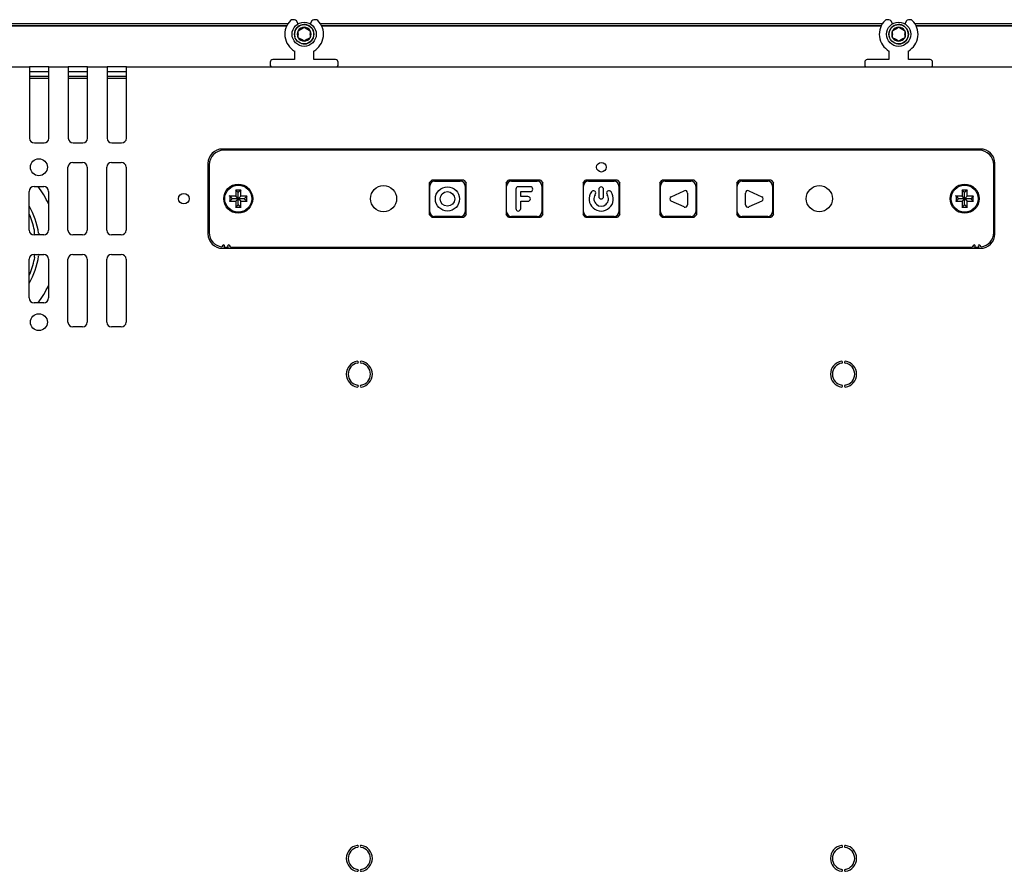
# Model space of a CAD drawing. Units: millimetres. Extents: x 29 to 1119, y 16 to 411.
# Drawn here: x 765 to 969, y 235 to 411 of the extents above; entities that cross this region are included whole.
import ezdxf

# ---------------------------------------------------------------- set-up
doc = ezdxf.new("R2010")
doc.units = ezdxf.units.MM
for name, color, linetype in [('0900262-X3-BOEHY', 7, 'Continuous'), ('0900949-OSD', 7, 'Continuous'), ('0901124', 7, 'Continuous'), ('0901392', 7, 'Continuous'), ('0901403', 7, 'Continuous'), ('0901404', 7, 'Continuous'), ('DEKSEL_IK', 7, 'Continuous'), ('M3X4-KRUIS-UFH', 7, 'Continuous'), ('M5X50', 7, 'Continuous'), ('solid', 7, 'Continuous'), ('STANDOFF_M3X8', 7, 'Continuous')]:
    doc.layers.add(name, color=color, linetype=linetype)

# ---------------------------------------------------------------- blocks, each defined once
blk = doc.blocks.new('SE3')
at = {"layer": '0900262-X3-BOEHY', "color": 7, "linetype": 'Continuous'}
for p, q in [((850.05, 370.89), (850.05, 376.19)), ((851.05, 377.19), (856.35, 377.19)), ((857.35, 376.19), (857.35, 370.89)), ((865.92, 370.89), (865.92, 376.19)), ((866.92, 377.19), (872.22, 377.19)), ((873.22, 376.19), (873.22, 370.89)), ((881.8, 370.89), (881.8, 376.19)), ((882.8, 377.19), (888.1, 377.19)), ((889.1, 376.19), (889.1, 370.89)), ((897.67, 370.89), (897.67, 376.19)), ((898.67, 377.19), (903.97, 377.19)), ((904.97, 376.19), (904.97, 370.89)), ((913.55, 370.89), (913.55, 376.19)), ((914.55, 377.19), (919.85, 377.19)), ((920.85, 376.19), (920.85, 370.89)), ((867.82, 375.54), (867.82, 371.54)), ((870.82, 376.04), (868.32, 376.04)), ((868.82, 374.04), (868.82, 375.04)), ((868.82, 375.04), (870.82, 375.04)), ((884.95, 375.5), (884.95, 374.04)), ((885.95, 374.04), (885.95, 375.5)), ((899.92, 374), (902.56, 375.22)), ((903.27, 374.76), (903.27, 372.32)), ((915.25, 372.32), (915.25, 374.76)), ((915.96, 375.22), (918.59, 374)), ((870.32, 374.04), (868.82, 374.04)), ((868.82, 373.04), (870.32, 373.04)), ((868.82, 371.54), (868.82, 373.04)), ((902.56, 371.87), (899.92, 373.09)), ((918.59, 373.09), (915.96, 371.87)), ((856.35, 369.89), (851.05, 369.89)), ((872.22, 369.89), (866.92, 369.89)), ((888.1, 369.89), (882.8, 369.89)), ((903.97, 369.89), (898.67, 369.89)), ((919.85, 369.89), (914.55, 369.89))]:
    blk.add_line(p, q, dxfattribs=at)
for radius in [2.5, 1.5]:
    blk.add_circle((853.7, 373.54), radius, dxfattribs=at)
for centre, radius, start, end in [((851.05, 376.19), 1, 90, 180), ((856.35, 376.19), 1, 0, 90), ((866.92, 376.19), 1, 90, 180), ((872.22, 376.19), 1, 0, 90), ((882.8, 376.19), 1, 90, 180), ((888.1, 376.19), 1, 0, 90), ((898.67, 376.19), 1, 90, 180), ((903.97, 376.19), 1, 0, 90), ((914.55, 376.19), 1, 90, 180), ((919.85, 376.19), 1, 0, 90), ((868.32, 375.54), 0.5, 90, 180), ((870.82, 375.54), 0.5, 270, 90), ((885.45, 373.54), 2.5, 144.3163, 35.6837), ((883.82, 374.71), 0.5, 324.3163, 144.3163), ((885.45, 373.54), 1.5, 144.3163, 35.6837), ((885.45, 375.5), 0.5, 0, 180), ((887.07, 374.71), 0.5, 35.6837, 215.6837), ((902.77, 374.76), 0.5, 0, 114.7913), ((915.75, 374.76), 0.5, 65.2081, 180), ((870.32, 373.54), 0.5, 270, 90), ((885.45, 374.04), 0.5, 180, 0), ((900.13, 373.54), 0.5, 114.7913, 245.2087), ((902.77, 372.32), 0.5, 245.2087, 0), ((915.75, 372.32), 0.5, 180, 294.7919), ((918.38, 373.54), 0.5, 294.7919, 65.2081), ((851.05, 370.89), 1, 180, 270), ((856.35, 370.89), 1, 270, 0), ((866.92, 370.89), 1, 180, 270), ((868.32, 371.54), 0.5, 180, 0), ((872.22, 370.89), 1, 270, 0), ((882.8, 370.89), 1, 180, 270), ((888.1, 370.89), 1, 270, 0), ((898.67, 370.89), 1, 180, 270), ((903.97, 370.89), 1, 270, 0), ((914.55, 370.89), 1, 180, 270), ((919.85, 370.89), 1, 270, 0)]:
    blk.add_arc(centre, radius, start, end, dxfattribs=at)
at = {"layer": '0900949-OSD', "color": 7, "linetype": 'Continuous'}
for p, q in [((963.5, 383.59), (807.5, 383.59)), ((804.5, 380.59), (804.5, 366.59)), ((966.5, 366.59), (966.5, 380.59)), ((849.95, 376.89), (850.45, 377.39)), ((849.95, 376.89), (849.95, 370.29)), ((857.05, 377.39), (850.45, 377.39)), ((857.05, 377.39), (857.55, 376.89)), ((857.55, 370.29), (857.55, 376.89)), ((865.82, 376.89), (866.32, 377.39)), ((865.82, 376.89), (865.82, 370.29)), ((872.92, 377.39), (866.32, 377.39)), ((872.92, 377.39), (873.42, 376.89)), ((873.42, 370.29), (873.42, 376.89)), ((881.7, 376.89), (882.2, 377.39)), ((881.7, 376.89), (881.7, 370.29)), ((888.8, 377.39), (882.2, 377.39)), ((888.8, 377.39), (889.3, 376.89)), ((889.3, 370.29), (889.3, 376.89)), ((897.57, 376.89), (898.07, 377.39)), ((897.57, 376.89), (897.57, 370.29)), ((904.67, 377.39), (898.07, 377.39)), ((904.67, 377.39), (905.17, 376.89)), ((905.17, 370.29), (905.17, 376.89)), ((913.45, 376.89), (913.95, 377.39)), ((913.45, 376.89), (913.45, 370.29)), ((920.55, 377.39), (913.95, 377.39)), ((920.55, 377.39), (921.05, 376.89)), ((921.05, 370.29), (921.05, 376.89)), ((850.45, 369.79), (849.95, 370.29)), ((857.55, 370.29), (857.05, 369.79)), ((866.32, 369.79), (865.82, 370.29)), ((873.42, 370.29), (872.92, 369.79)), ((882.2, 369.79), (881.7, 370.29)), ((889.3, 370.29), (888.8, 369.79)), ((898.07, 369.79), (897.57, 370.29)), ((905.17, 370.29), (904.67, 369.79)), ((913.95, 369.79), (913.45, 370.29)), ((921.05, 370.29), (920.55, 369.79)), ((850.45, 369.79), (857.05, 369.79)), ((866.32, 369.79), (872.92, 369.79)), ((882.2, 369.79), (888.8, 369.79)), ((898.07, 369.79), (904.67, 369.79)), ((913.95, 369.79), (920.55, 369.79)), ((807.32, 363.96), (807.1, 363.67)), ((807.54, 363.59), (807.64, 363.71)), ((807.54, 363.59), (808.45, 363.59)), ((808.36, 363.71), (808.45, 363.59)), ((808.89, 363.67), (808.67, 363.96)), ((808.93, 363.59), (962.06, 363.59)), ((962.32, 363.96), (962.1, 363.67)), ((962.54, 363.59), (962.64, 363.71)), ((962.54, 363.59), (963.45, 363.59)), ((963.36, 363.71), (963.45, 363.59)), ((963.89, 363.67), (963.67, 363.96))]:
    blk.add_line(p, q, dxfattribs=at)
for centre, radius in [((885.5, 380.09), 1), ((810.5, 373.59), 3), ((840.5, 373.59), 2.7), ((930.5, 373.59), 2.7), ((960.5, 373.59), 3)]:
    blk.add_circle(centre, radius, dxfattribs=at)
for centre, radius, start, end in [((807.5, 380.59), 3, 90, 180), ((963.5, 380.59), 3, 0, 90), ((807.5, 366.59), 3, 180, 261.8851), ((963.5, 366.59), 3, 278.1149, 0), ((807.48, 363.83), 0.2, 322.3058, 142.3058), ((808.51, 363.83), 0.2, 37.6942, 217.6942), ((962.48, 363.83), 0.2, 322.3058, 142.3058), ((963.51, 363.83), 0.2, 37.6942, 217.6942), ((807.26, 363.55), 0.2, 142.3058, 158.9667), ((808.73, 363.55), 0.2, 12.0471, 37.6942), ((962.26, 363.55), 0.2, 142.3058, 167.9529), ((963.73, 363.55), 0.2, 21.0333, 37.6942)]:
    blk.add_arc(centre, radius, start, end, dxfattribs=at)
at = {"layer": '0901124', "color": 7, "linetype": 'Continuous'}
for p, q in [((822.09, 410.55), (821.66, 410.55)), ((822.86, 409.72), (822.52, 410.3)), ((825.7, 410.3), (825.36, 409.72)), ((826.56, 410.55), (826.13, 410.55)), ((944.86, 410.55), (944.43, 410.55)), ((945.63, 409.72), (945.3, 410.3)), ((948.47, 410.3), (948.13, 409.72)), ((949.33, 410.55), (948.91, 410.55)), ((822.11, 404.09), (822.11, 402.3)), ((826.11, 402.3), (826.11, 404.09)), ((944.88, 404.09), (944.88, 402.3)), ((948.88, 402.3), (948.88, 404.09)), ((817.11, 401.8), (817.11, 401.1)), ((822.11, 402.3), (817.61, 402.3)), ((830.61, 402.3), (826.11, 402.3)), ((831.11, 401.1), (831.11, 401.8)), ((939.88, 401.8), (939.88, 401.1)), ((944.88, 402.3), (940.38, 402.3)), ((953.38, 402.3), (948.88, 402.3)), ((953.88, 401.1), (953.88, 401.8))]:
    blk.add_line(p, q, dxfattribs=at)
for centre, radius, start, end in [((824.11, 407.55), 4, 134.4153, 240), ((821.66, 410.05), 0.5, 90, 134.4153), ((822.09, 410.05), 0.5, 30, 90), ((826.13, 410.05), 0.5, 90, 150), ((824.11, 407.55), 4, 300, 45.5847), ((826.56, 410.05), 0.5, 45.5847, 90), ((946.88, 407.55), 4, 134.4153, 240), ((944.43, 410.05), 0.5, 90, 134.4153), ((944.86, 410.05), 0.5, 30, 90), ((948.91, 410.05), 0.5, 90, 150), ((946.88, 407.55), 4, 300, 45.5847), ((949.33, 410.05), 0.5, 45.5847, 90), ((817.61, 401.8), 0.5, 90, 180), ((817.41, 401.1), 0.3, 180, 270), ((830.61, 401.8), 0.5, 0, 90), ((830.81, 401.1), 0.3, 270, 0), ((940.38, 401.8), 0.5, 90, 180), ((940.18, 401.1), 0.3, 180, 270), ((953.38, 401.8), 0.5, 0, 90), ((953.58, 401.1), 0.3, 270, 0)]:
    blk.add_arc(centre, radius, start, end, dxfattribs=at)
at = {"layer": '0901392', "color": 7, "linetype": 'Continuous'}
for p, q in [((767.4, 398.5), (771.4, 398.5)), ((775.4, 398.5), (779.4, 398.5)), ((783.4, 398.5), (787.4, 398.5))]:
    blk.add_line(p, q, dxfattribs=at)
for centre, radius, start, end in [((753.33, 364.09), 19.87, 25.0876, 37.1521), ((753.33, 364.09), 16.12, 8.359, 29.7479), ((753.33, 364.09), 15.37, 11.1489, 24.4159), ((766.58, 366.7), 1.87, 341.0029, 11.1489), ((771.14, 366.71), 1.87, 188.359, 199.2044), ((766.58, 361.48), 1.88, 348.8511, 18.9971), ((771.14, 361.48), 1.88, 160.7956, 171.641), ((753.33, 364.09), 16.12, 330.2521, 351.641), ((753.33, 364.09), 15.37, 335.5841, 348.8511), ((753.33, 364.09), 19.87, 322.8479, 334.9124)]:
    blk.add_arc(centre, radius, start, end, dxfattribs=at)
at = {"layer": '0901403', "color": 7, "linetype": 'Continuous'}
for p, q in [((704.64, 409.8), (820.8, 409.8)), ((820.51, 409.3), (704.93, 409.3)), ((822.81, 409.8), (823.02, 409.8)), ((825.2, 409.8), (825.41, 409.8)), ((827.42, 409.8), (943.58, 409.8)), ((943.29, 409.3), (827.7, 409.3)), ((945.59, 409.8), (945.79, 409.8)), ((947.97, 409.8), (948.18, 409.8)), ((950.19, 409.8), (1066.35, 409.8)), ((1066.06, 409.3), (950.48, 409.3))]:
    blk.add_line(p, q, dxfattribs=at)
at = {"layer": '0901404', "color": 7, "linetype": 'Continuous'}
for p, q in [((820.46, 409.2), (704.98, 409.2)), ((943.24, 409.2), (827.75, 409.2)), ((1066.02, 409.2), (950.53, 409.2)), ((771.4, 398.8), (767.4, 398.8)), ((779.4, 398.8), (775.4, 398.8)), ((787.4, 398.8), (783.4, 398.8))]:
    blk.add_line(p, q, dxfattribs=at)
at = {"layer": 'DEKSEL_IK', "color": 7, "linetype": 'Continuous'}
for p, q in [((763.4, 400.8), (767.4, 400.8)), ((768.4, 400.8), (767.4, 400.8)), ((767.4, 400.8), (767.4, 396.8)), ((770.4, 400.8), (768.4, 400.8)), ((771.4, 400.8), (770.4, 400.8)), ((771.4, 400.8), (775.4, 400.8)), ((771.4, 396.8), (771.4, 400.8)), ((776.4, 400.8), (775.4, 400.8)), ((775.4, 400.8), (775.4, 396.8)), ((778.4, 400.8), (776.4, 400.8)), ((779.4, 400.8), (778.4, 400.8)), ((779.4, 400.8), (783.4, 400.8)), ((779.4, 396.8), (779.4, 400.8)), ((784.4, 400.8), (783.4, 400.8)), ((783.4, 400.8), (783.4, 396.8)), ((786.4, 400.8), (784.4, 400.8)), ((787.4, 400.8), (786.4, 400.8)), ((787.4, 400.8), (983.6, 400.8)), ((787.4, 396.8), (787.4, 400.8)), ((768.4, 399.8), (767.4, 399.8)), ((770.4, 399.8), (768.4, 399.8)), ((771.4, 399.8), (770.4, 399.8)), ((776.4, 399.8), (775.4, 399.8)), ((778.4, 399.8), (776.4, 399.8)), ((779.4, 399.8), (778.4, 399.8)), ((784.4, 399.8), (783.4, 399.8)), ((786.4, 399.8), (784.4, 399.8)), ((787.4, 399.8), (786.4, 399.8)), ((767.4, 396.8), (767.4, 386.09)), ((771.4, 386.09), (771.4, 396.8)), ((775.4, 396.8), (775.4, 386.09)), ((779.4, 386.09), (779.4, 396.8)), ((783.4, 396.8), (783.4, 386.09)), ((787.4, 386.09), (787.4, 396.8)), ((768.4, 385.09), (770.4, 385.09)), ((776.4, 385.09), (778.4, 385.09)), ((784.4, 385.09), (786.4, 385.09)), ((963.75, 383.84), (807.25, 383.84)), ((776.33, 381.09), (778.33, 381.09)), ((784.33, 381.09), (786.33, 381.09)), ((804.25, 380.84), (804.25, 366.34)), ((966.75, 366.34), (966.75, 380.84)), ((775.33, 367.09), (775.33, 380.09)), ((779.33, 380.09), (779.33, 367.09)), ((783.33, 367.09), (783.33, 380.09)), ((787.33, 380.09), (787.33, 367.09)), ((767.33, 367.09), (767.33, 375.09)), ((768.33, 376.09), (770.33, 376.09)), ((771.33, 375.09), (771.33, 367.09)), ((770.33, 366.09), (768.33, 366.09)), ((778.33, 366.09), (776.33, 366.09)), ((786.33, 366.09), (784.33, 366.09)), ((768.33, 362.09), (770.33, 362.09)), ((776.33, 362.09), (778.33, 362.09)), ((784.33, 362.09), (786.33, 362.09)), ((807.25, 363.34), (963.75, 363.34)), ((767.33, 353.09), (767.33, 361.09)), ((771.33, 361.09), (771.33, 353.09)), ((775.33, 348.09), (775.33, 361.09)), ((779.33, 361.09), (779.33, 348.09)), ((783.33, 348.09), (783.33, 361.09)), ((787.33, 361.09), (787.33, 348.09)), ((770.33, 352.09), (768.33, 352.09)), ((778.33, 347.09), (776.33, 347.09)), ((786.33, 347.09), (784.33, 347.09))]:
    blk.add_line(p, q, dxfattribs=at)
for centre, radius in [((769.33, 380.09), 1.75), ((799.25, 373.59), 1.1), ((769.33, 348.09), 1.75)]:
    blk.add_circle(centre, radius, dxfattribs=at)
for centre, radius, start, end in [((768.4, 386.09), 1, 180, 270), ((770.4, 386.09), 1, 270, 0), ((776.4, 386.09), 1, 180, 270), ((778.4, 386.09), 1, 270, 0), ((784.4, 386.09), 1, 180, 270), ((786.4, 386.09), 1, 270, 0), ((807.25, 380.84), 3, 90, 180), ((963.75, 380.84), 3, 0, 90), ((776.33, 380.09), 1, 90, 180), ((778.33, 380.09), 1, 0, 90), ((784.33, 380.09), 1, 90, 180), ((786.33, 380.09), 1, 0, 90), ((768.33, 375.09), 1, 90, 180), ((770.33, 375.09), 1, 0, 90), ((768.33, 367.09), 1, 180, 270), ((770.33, 367.09), 1, 270, 0), ((776.33, 367.09), 1, 180, 270), ((778.33, 367.09), 1, 270, 0), ((784.33, 367.09), 1, 180, 270), ((786.33, 367.09), 1, 270, 0), ((807.25, 366.34), 3, 180, 270), ((963.75, 366.34), 3, 270, 0), ((768.33, 361.09), 1, 90, 180), ((770.33, 361.09), 1, 0, 90), ((776.33, 361.09), 1, 90, 180), ((778.33, 361.09), 1, 0, 90), ((784.33, 361.09), 1, 90, 180), ((786.33, 361.09), 1, 0, 90), ((768.33, 353.09), 1, 180, 270), ((770.33, 353.09), 1, 270, 0), ((776.33, 348.09), 1, 180, 270), ((778.33, 348.09), 1, 270, 0), ((784.33, 348.09), 1, 180, 270), ((786.33, 348.09), 1, 270, 0), ((835.5, 337.35), 2.7, 99.1552, 260.8448), ((835.5, 337.35), 2.3, 99.1552, 260.8448), ((835.1, 339.82), 0.2, 279.1552, 99.1552), ((835.89, 339.82), 0.2, 80.8448, 260.8448), ((835.5, 337.35), 2.3, 279.1552, 80.8448), ((835.5, 337.35), 2.7, 279.1552, 80.8448), ((935.5, 337.35), 2.7, 99.1552, 260.8448), ((935.5, 337.35), 2.3, 99.1552, 260.8448), ((935.1, 339.82), 0.2, 279.1552, 99.1552), ((935.89, 339.82), 0.2, 80.8448, 260.8448), ((935.5, 337.35), 2.3, 279.1552, 80.8448), ((935.5, 337.35), 2.7, 279.1552, 80.8448), ((835.1, 334.87), 0.2, 260.8448, 80.8448), ((835.89, 334.87), 0.2, 99.1552, 279.1552), ((935.1, 334.87), 0.2, 260.8448, 80.8448), ((935.89, 334.87), 0.2, 99.1552, 279.1552), ((835.5, 237.35), 2.7, 99.1552, 260.8448), ((835.1, 239.82), 0.2, 279.1552, 99.1552), ((835.89, 239.82), 0.2, 80.8448, 260.8448), ((835.5, 237.35), 2.7, 279.1552, 80.8448), ((935.5, 237.35), 2.7, 99.1552, 260.8448), ((935.1, 239.82), 0.2, 279.1552, 99.1552), ((935.89, 239.82), 0.2, 80.8448, 260.8448), ((935.5, 237.35), 2.7, 279.1552, 80.8448), ((835.5, 237.35), 2.3, 99.1552, 260.8448), ((835.5, 237.35), 2.3, 279.1552, 80.8448), ((935.5, 237.35), 2.3, 99.1552, 260.8448), ((935.5, 237.35), 2.3, 279.1552, 80.8448), ((835.1, 234.87), 0.2, 260.8448, 80.8448), ((835.89, 234.87), 0.2, 99.1552, 279.1552), ((935.1, 234.87), 0.2, 260.8448, 80.8448), ((935.89, 234.87), 0.2, 99.1552, 279.1552)]:
    blk.add_arc(centre, radius, start, end, dxfattribs=at)
at = {"layer": 'M3X4-KRUIS-UFH', "color": 7, "linetype": 'Continuous'}
for p, q in [((808.75, 374.09), (808.65, 374.19)), ((810, 375.34), (809.9, 375.44)), ((810, 374.09), (809.9, 374.19)), ((810.5, 374.84), (810, 375.34)), ((810, 375.34), (810, 374.09)), ((811, 375.34), (810, 375.34)), ((811, 375.34), (810.5, 374.84)), ((810.5, 373.59), (810.5, 374.84)), ((811, 375.34), (811.1, 375.44)), ((811, 374.09), (811, 375.34)), ((811, 374.09), (811.1, 374.19)), ((812.35, 374.19), (812.25, 374.09)), ((958.75, 374.09), (958.65, 374.19)), ((960, 375.34), (959.9, 375.44)), ((960, 374.09), (959.9, 374.19)), ((960.5, 374.84), (960, 375.34)), ((960, 375.34), (960, 374.09)), ((961, 375.34), (960, 375.34)), ((961, 375.34), (960.5, 374.84)), ((960.5, 373.59), (960.5, 374.84)), ((961, 375.34), (961.1, 375.44)), ((961, 374.09), (961, 375.34)), ((961, 374.09), (961.1, 374.19)), ((962.35, 374.19), (962.25, 374.09)), ((808.75, 373.09), (808.65, 372.99)), ((808.75, 374.09), (809.25, 373.59)), ((808.75, 374.09), (808.75, 373.09)), ((810, 374.09), (808.75, 374.09)), ((809.25, 373.59), (808.75, 373.09)), ((808.75, 373.09), (810, 373.09)), ((810.5, 373.59), (809.25, 373.59)), ((809.9, 372.99), (810, 373.09)), ((810.5, 373.59), (810, 374.09)), ((810.5, 373.59), (810, 373.09)), ((810, 373.09), (810, 371.84)), ((810, 371.84), (810.5, 372.34)), ((811, 374.09), (810.5, 373.59)), ((811.75, 373.59), (810.5, 373.59)), ((811, 373.09), (810.5, 373.59)), ((810.5, 372.34), (810.5, 373.59)), ((811, 371.84), (810.5, 372.34)), ((812.25, 374.09), (811, 374.09)), ((811, 371.84), (811, 373.09)), ((811, 373.09), (812.25, 373.09)), ((811.1, 372.99), (811, 373.09)), ((812.25, 374.09), (811.75, 373.59)), ((812.25, 373.09), (811.75, 373.59)), ((812.25, 373.09), (812.25, 374.09)), ((812.35, 372.99), (812.25, 373.09)), ((958.75, 373.09), (958.65, 372.99)), ((958.75, 374.09), (959.25, 373.59)), ((958.75, 374.09), (958.75, 373.09)), ((960, 374.09), (958.75, 374.09)), ((959.25, 373.59), (958.75, 373.09)), ((958.75, 373.09), (960, 373.09)), ((960.5, 373.59), (959.25, 373.59)), ((959.9, 372.99), (960, 373.09)), ((960.5, 373.59), (960, 374.09)), ((960.5, 373.59), (960, 373.09)), ((960, 373.09), (960, 371.84)), ((960, 371.84), (960.5, 372.34)), ((961, 374.09), (960.5, 373.59)), ((961.75, 373.59), (960.5, 373.59)), ((961, 373.09), (960.5, 373.59)), ((960.5, 372.34), (960.5, 373.59)), ((961, 371.84), (960.5, 372.34)), ((962.25, 374.09), (961, 374.09)), ((961, 371.84), (961, 373.09)), ((961, 373.09), (962.25, 373.09)), ((961.1, 372.99), (961, 373.09)), ((962.25, 374.09), (961.75, 373.59)), ((962.25, 373.09), (961.75, 373.59)), ((962.25, 373.09), (962.25, 374.09)), ((962.35, 372.99), (962.25, 373.09)), ((809.9, 371.74), (810, 371.84)), ((810, 371.84), (811, 371.84)), ((811.1, 371.74), (811, 371.84)), ((959.9, 371.74), (960, 371.84)), ((960, 371.84), (961, 371.84)), ((961.1, 371.74), (961, 371.84))]:
    blk.add_line(p, q, dxfattribs=at)
for centre in [(810.5, 373.59), (960.5, 373.59)]:
    blk.add_circle(centre, 2.8, dxfattribs=at)
at = {"layer": 'M5X50', "color": 7, "linetype": 'Continuous'}
for p, q in [((823.53, 408.66), (824.11, 409)), ((824.11, 409), (824.69, 408.66)), ((946.3, 408.66), (946.88, 409)), ((946.88, 409), (947.46, 408.66)), ((822.86, 408.27), (823.44, 408.61)), ((822.86, 407.6), (822.86, 408.27)), ((822.86, 407.5), (822.86, 407.6)), ((822.86, 406.83), (822.86, 407.5)), ((823.44, 406.5), (822.86, 406.83)), ((823.44, 408.61), (823.53, 408.66)), ((824.69, 408.66), (824.78, 408.61)), ((824.78, 408.61), (825.36, 408.27)), ((825.36, 406.83), (824.78, 406.5)), ((825.36, 408.27), (825.36, 407.6)), ((825.36, 407.6), (825.36, 407.5)), ((825.36, 407.5), (825.36, 406.83)), ((945.63, 408.27), (946.21, 408.61)), ((945.63, 407.6), (945.63, 408.27)), ((945.63, 407.5), (945.63, 407.6)), ((945.63, 406.83), (945.63, 407.5)), ((946.21, 406.5), (945.63, 406.83)), ((946.21, 408.61), (946.3, 408.66)), ((947.46, 408.66), (947.55, 408.61)), ((947.55, 408.61), (948.13, 408.27)), ((948.13, 406.83), (947.55, 406.5)), ((948.13, 408.27), (948.13, 407.6)), ((948.13, 407.6), (948.13, 407.5)), ((948.13, 407.5), (948.13, 406.83)), ((823.53, 406.44), (823.44, 406.5)), ((824.11, 406.11), (823.53, 406.44)), ((824.69, 406.44), (824.11, 406.11)), ((824.78, 406.5), (824.69, 406.44)), ((946.3, 406.44), (946.21, 406.5)), ((946.88, 406.11), (946.3, 406.44)), ((947.46, 406.44), (946.88, 406.11)), ((947.55, 406.5), (947.46, 406.44))]:
    blk.add_line(p, q, dxfattribs=at)
for centre, radius in [((824.11, 407.55), 2.5), ((824.11, 407.55), 2), ((946.88, 407.55), 2.5), ((946.88, 407.55), 2)]:
    blk.add_circle(centre, radius, dxfattribs=at)
for centre, radius, start, end in [((824.11, 407.55), 2.01, 255, 195), ((824.11, 407.55), 1.44, 90, 150), ((824.11, 407.55), 1.44, 30, 90), ((946.88, 407.55), 2.01, 255, 195), ((946.88, 407.55), 1.44, 90, 150), ((946.88, 407.55), 1.44, 30, 90), ((824.11, 407.55), 1.44, 150, 210), ((824.11, 407.55), 1.25, 177.6557, 182.3443), ((824.11, 407.55), 1.44, 210, 270), ((824.11, 407.55), 1.25, 117.6557, 122.3443), ((824.11, 407.55), 1.44, 270, 330), ((824.11, 407.55), 1.25, 57.6557, 62.3443), ((824.11, 407.55), 1.44, 330, 30), ((824.11, 407.55), 1.25, 357.6557, 2.3443), ((946.88, 407.55), 1.44, 150, 210), ((946.88, 407.55), 1.25, 177.6557, 182.3443), ((946.88, 407.55), 1.44, 210, 270), ((946.88, 407.55), 1.25, 117.6557, 122.3443), ((946.88, 407.55), 1.44, 270, 330), ((946.88, 407.55), 1.25, 57.6557, 62.3443), ((946.88, 407.55), 1.44, 330, 30), ((946.88, 407.55), 1.25, 357.6557, 2.3443), ((824.11, 407.55), 1.25, 237.6557, 242.3443), ((824.11, 407.55), 1.25, 297.6557, 302.3443), ((946.88, 407.55), 1.25, 237.6557, 242.3443), ((946.88, 407.55), 1.25, 297.6557, 302.3443)]:
    blk.add_arc(centre, radius, start, end, dxfattribs=at)
at = {"layer": 'STANDOFF_M3X8', "color": 7, "linetype": 'Continuous'}
for centre in [(840.5, 373.59), (930.5, 373.59)]:
    blk.add_circle(centre, 2.7, dxfattribs=at)

msp = doc.modelspace()

# ---------------------------------------------------------------- block references
at = {"layer": 'solid'}
msp.add_blockref('SE3', (0, 0), dxfattribs=at)

doc.saveas('drawing.dxf')
